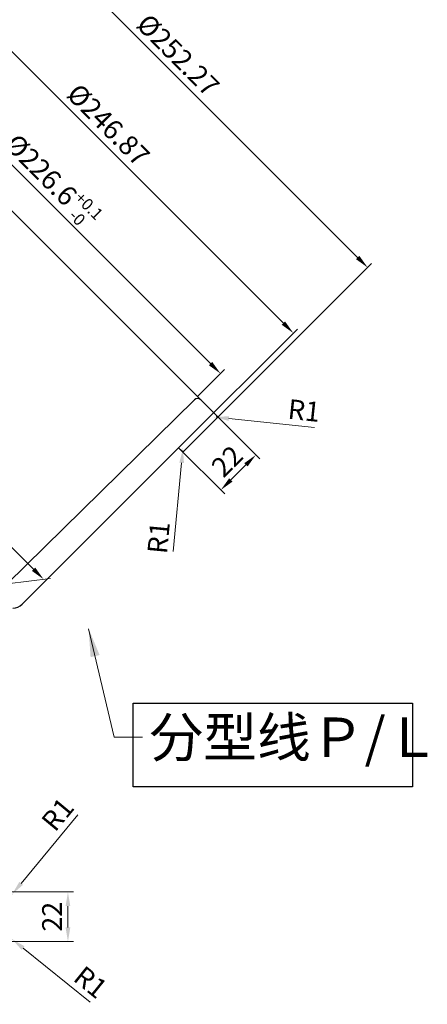
# Model space of a CAD drawing. Units: millimetres. Extents: x -1270 to 56998, y -20918 to -6343.
# Drawn here: x 5002 to 5183, y -10872 to -10435 of the extents above; entities that cross this region are included whole.
import ezdxf

# ---------------------------------------------------------------- set-up
doc = ezdxf.new("R2010")
doc.units = ezdxf.units.MM
doc.header["$LTSCALE"] = 0.5
doc.header["$MEASUREMENT"] = 0
doc.layers.add('DUONG BAO', color=4, linetype='Continuous')
doc.styles.add('YM', font='geniso12.shx', dxfattribs={"width": 0.8, "bigfont": '@extfont2.shx'})
doc.dimstyles.new('LT 2.5 YM-BZ-1.00', dxfattribs={"dimscale": 2.5, "dimtxt": 3.5, "dimasz": 2.5, "dimexe": 1, "dimexo": 0, "dimtad": 1, "dimdsep": 46, "dimtxsty": 'YM', "dimcen": 2.5, "dimclrd": 6, "dimclre": 6, "dimclrt": 3, "dimadec": 0, "dimazin": 0, "dimtfac": 1, "dimtmove": 0, "dimatfit": 3, "dimfxl": 0, "dimlwd": 5, "dimlwe": 5, "dimarcsym": 0})
doc.dimstyles.new('LT 5 YM-BZ-1.00', dxfattribs={"dimscale": 5, "dimtxt": 3.5, "dimasz": 2.5, "dimexe": 1, "dimexo": 0, "dimtad": 1, "dimdsep": 46, "dimtxsty": 'YM', "dimcen": 2.5, "dimclrd": 30, "dimclre": 30, "dimclrt": 3, "dimadec": 0, "dimazin": 0, "dimtfac": 1, "dimtmove": 0, "dimatfit": 3, "dimfxl": 0, "dimlwd": 5, "dimlwe": 5, "dimarcsym": 0})

# ---------------------------------------------------------------- blocks, each defined once
blk = doc.blocks.new('*D5807')
at = {"color": 6, "lineweight": 5, "transparency": 16777216}
for p, q in [((4999.152260132367, -10843.18154891995), (4999.155875214636, -10843.18447048089)), ((5033.785562657327, -10871.17076087744), (5004.016898701253, -10847.11294991478))]:
    blk.add_line(p, q, dxfattribs=at)
at = {"color": 6, "transparency": 16777216}
blk.add_solid([(5004.67164527357, -10846.30277933368), (5003.362152128937, -10847.92312049589), (4999.155875214636, -10843.18447048089)], dxfattribs=at)
at = {"layer": 'DEFPOINTS', "color": 0, "transparency": 16777216}
for p in [(4999.152260132367, -10843.18154891995, 8407.300064024748), (4999.155875214636, -10843.18447048089, 8406.300074826935)]:
    blk.add_point(p, dxfattribs=at)
at = {"color": 3, "transparency": 16777216, "insert": (5033.277725411758, -10863.12628150337), "char_height": 8.75, "attachment_point": 5, "rotation": 321.05628073451317, "style": 'YM'}
blk.add_mtext('R1', dxfattribs=at)
blk = doc.blocks.new('*D5808')
at = {"color": 6, "lineweight": 5, "transparency": 16777216}
for p, q in [((5028.282016357261, -10788.00402577977), (5003.141516356337, -10818.36406428166)), ((4999.152260132409, -10823.18154891992), (4999.155311362387, -10823.1778642096))]:
    blk.add_line(p, q, dxfattribs=at)
at = {"color": 6, "transparency": 16777216}
blk.add_solid([(5002.339216368348, -10817.69969678267), (5003.943816344327, -10819.02843178066), (4999.155311362387, -10823.1778642096)], dxfattribs=at)
at = {"layer": 'DEFPOINTS', "color": 0, "transparency": 16777216}
for p in [(4999.152260132409, -10823.18154891992, 8407.300064024748), (4999.155311362387, -10823.1778642096, 8406.300075468454)]:
    blk.add_point(p, dxfattribs=at)
at = {"color": 3, "transparency": 16777216, "insert": (5020.232049847667, -10788.41583430599), "char_height": 8.75, "attachment_point": 5, "rotation": 50.37256971015515, "style": 'YM'}
blk.add_mtext('R1', dxfattribs=at)
blk = doc.blocks.new('*D5809')
at = {"color": 6, "lineweight": 5, "transparency": 16777216}
for p, q in [((4997.452260132372, -10822.18154892), (5026.414052980079, -10822.18154892)), ((5023.914052980079, -10828.43154892), (5023.914052980079, -10837.93154892001)), ((4997.452260132401, -10844.18154892001), (5026.414052980079, -10844.18154892001))]:
    blk.add_line(p, q, dxfattribs=at)
at = {"color": 6, "transparency": 16777216}
for points in [[(5022.872386313412, -10828.43154892), (5024.955719646746, -10828.43154892), (5023.914052980079, -10822.18154892)], [(5022.872386313412, -10837.93154892001), (5024.955719646746, -10837.93154892001), (5023.914052980079, -10844.18154892001)]]:
    blk.add_solid(points, dxfattribs=at)
at = {"layer": 'DEFPOINTS', "color": 0, "transparency": 16777216}
for p in [(4997.452260132372, -10822.18154892, 4203.650032012374), (4997.452260132401, -10844.18154892001, 4203.650032012374), (5023.914052980079, -10844.18154892001)]:
    blk.add_point(p, dxfattribs=at)
at = {"color": 3, "transparency": 16777216, "insert": (5017.976552980081, -10833.18154892001), "char_height": 8.75, "attachment_point": 5, "rotation": 90, "style": 'YM'}
blk.add_mtext('22', dxfattribs=at)
blk = doc.blocks.new('*D5823')
at = {"color": 6, "lineweight": 5, "transparency": 16777216}
for p, q in [((5089.111706186798, -10611.37374066617), (5089.116328291651, -10611.37423105986)), ((5133.392510789316, -10616.07182256714), (5095.331445403963, -10612.03363934026))]:
    blk.add_line(p, q, dxfattribs=at)
at = {"color": 6, "transparency": 16777216}
blk.add_solid([(5095.44134678403, -10610.99778648821), (5095.221544023895, -10613.06949219232), (5089.116328291651, -10611.37423105986)], dxfattribs=at)
at = {"layer": 'DEFPOINTS', "color": 0, "transparency": 16777216}
for p in [(5089.111706186798, -10611.37374066617, 8407.300064024748), (5089.116328291651, -10611.37423105986, 8406.300074826935)]:
    blk.add_point(p, dxfattribs=at)
at = {"color": 3, "transparency": 16777216, "insert": (5128.597985396626, -10609.59231075476), "char_height": 8.75, "attachment_point": 5, "rotation": 353.94371874030173, "style": 'YM'}
blk.add_mtext('R1', dxfattribs=at)
blk = doc.blocks.new('*D5824')
at = {"color": 6, "lineweight": 5, "transparency": 16777216}
for p, q in [((5074.96957056294, -10625.51587628994), (5074.96912262469, -10625.520639319)), ((5070.693153478263, -10670.98798960032), (5074.383924622773, -10631.74318247261))]:
    blk.add_line(p, q, dxfattribs=at)
at = {"color": 6, "transparency": 16777216}
blk.add_solid([(5073.34683409717, -10631.6456494723), (5075.421015148375, -10631.84071547293), (5074.96912262469, -10625.520639319)], dxfattribs=at)
at = {"layer": 'DEFPOINTS', "color": 0, "transparency": 16777216}
for p in [(5074.96912262469, -10625.520639319, 8406.300075468454), (5074.96957056294, -10625.51587628994, 8407.300064024748)]:
    blk.add_point(p, dxfattribs=at)
at = {"color": 3, "transparency": 16777216, "insert": (5065.292160184005, -10665.00461108118), "char_height": 8.75, "attachment_point": 5, "rotation": 84.62743017916634, "style": 'YM'}
blk.add_mtext('R1', dxfattribs=at)
blk = doc.blocks.new('*D5825')
at = {"color": 6, "lineweight": 5, "transparency": 16777216}
for p, q in [((5088.616731440096, -10609.46455235697), (5109.095811557941, -10629.94363247494)), ((5073.060382253943, -10625.02090154303), (5093.539462371788, -10645.499981661)), ((5096.191112801255, -10639.31279732563), (5102.90862722255, -10632.59528290437))]:
    blk.add_line(p, q, dxfattribs=at)
at = {"color": 6, "transparency": 16777216}
for points in [[(5102.172057658818, -10631.85871334064), (5103.645196786283, -10633.33185246811), (5107.328044604979, -10628.17586552197)], [(5095.454543237523, -10638.57622776189), (5096.927682364989, -10640.04936688937), (5091.771695418825, -10643.73221470803)]]:
    blk.add_solid(points, dxfattribs=at)
at = {"layer": 'DEFPOINTS', "color": 0, "transparency": 16777216}
for p in [(5088.616731440096, -10609.46455235697, 4203.650032012374), (5073.060382253943, -10625.02090154303, 4203.650032012374), (5107.328044604979, -10628.17586552197)]:
    blk.add_point(p, dxfattribs=at)
at = {"color": 3, "transparency": 16777216, "insert": (5095.351423498623, -10631.75559360169), "char_height": 8.75, "attachment_point": 5, "rotation": 44.99999999982581, "style": 'YM'}
blk.add_mtext('22', dxfattribs=at)
blk = doc.blocks.new('*D5831')
at = {"color": 6, "lineweight": 5, "transparency": 16777216}
for p, q in [((4838.133237807227, -10526.56536586531), (4857.425961138164, -10524.16907023437)), ((4858.700465530521, -10528.97910853274), (5008.677813816744, -10678.95645682273)), ((4996.949420861698, -10685.38154891981), (5016.242144189107, -10682.98525328931))]:
    blk.add_line(p, q, dxfattribs=at)
at = {"color": 6, "transparency": 16777216}
for points in [[(4859.437035094266, -10528.24253896901), (4857.963895966775, -10529.71567809647), (4854.28104814816, -10524.55969115027)], [(5009.414383380488, -10678.219887259), (5007.941244252998, -10679.69302638645), (5013.097231199104, -10683.3758742052)]]:
    blk.add_solid(points, dxfattribs=at)
at = {"layer": 'DEFPOINTS', "color": 0, "transparency": 16777216}
for p in [(4838.133237807227, -10526.56536586531, 4203.650032012374), (4996.949420861698, -10685.38154891981, 4203.650032012374), (5013.097231199104, -10683.3758742052)]:
    blk.add_point(p, dxfattribs=at)
at = {"color": 3, "transparency": 16777216, "insert": (4939.125023054073, -10598.53189929743), "char_height": 8.75, "attachment_point": 5, "rotation": 314.99999999928076, "style": 'YM'}
blk.add_mtext('\\A1;224.6{\\H5.250000;\\S+0^ -0.1;}', dxfattribs=at)
blk = doc.blocks.new('*D5832')
at = {"color": 6, "lineweight": 5, "transparency": 16777216}
for p, q in [((4911.433939279699, -10433.69597375895), (4980.316525313307, -10364.81338772707)), ((5152.514214664088, -10540.54661098815), (4982.968175742679, -10371.00057206248)), ((5089.818812968066, -10612.08084744732), (5158.701398999438, -10543.19826141768))]:
    blk.add_line(p, q, dxfattribs=at)
at = {"color": 6, "transparency": 16777216}
for points in [[(4983.704745306424, -10370.26400249876), (4982.231606178933, -10371.73714162621), (4978.548758360317, -10366.58115468001)], [(5153.250784227834, -10539.81004142443), (5151.777645100344, -10541.28318055188), (5156.933632046448, -10544.96602837062)]]:
    blk.add_solid(points, dxfattribs=at)
at = {"layer": 'DEFPOINTS', "color": 0, "transparency": 16777216}
for p in [(4978.548758360317, -10366.58115468001), (4911.433939279699, -10433.69597375895, 8407.300064024748), (5089.818812968066, -10612.08084744732, 8407.300064024748)]:
    blk.add_point(p, dxfattribs=at)
at = {"color": 3, "transparency": 16777216, "insert": (5072.022868277674, -10451.49191845113), "char_height": 8.75, "attachment_point": 5, "rotation": 314.99999999928076, "style": 'YM'}
blk.add_mtext('%%c252.27', dxfattribs=at)
blk = doc.blocks.new('*D5833')
at = {"color": 6, "lineweight": 5, "transparency": 16777216}
for p, q in [((4898.493885183971, -10450.45440447307), (4951.180898289465, -10397.7673913689)), ((4953.832548718838, -10403.95457570431), (5119.560211021904, -10569.68223801154)), ((5073.060382253958, -10625.02090154304), (5125.747395357253, -10572.33388844107))]:
    blk.add_line(p, q, dxfattribs=at)
at = {"color": 6, "transparency": 16777216}
for points in [[(4954.569118282582, -10403.21800614059), (4953.095979155092, -10404.69114526804), (4949.413131336476, -10399.53515832184)], [(5120.29678058565, -10568.94566844781), (5118.82364145816, -10570.41880757527), (5123.979628404266, -10574.10165539401)]]:
    blk.add_solid(points, dxfattribs=at)
at = {"layer": 'DEFPOINTS', "color": 0, "transparency": 16777216}
for p in [(4898.493885183971, -10450.45440447307, 4203.650032012374), (5123.979628404266, -10574.10165539401), (5073.060382253958, -10625.02090154304, 4203.650032012374)]:
    blk.add_point(p, dxfattribs=at)
at = {"color": 3, "transparency": 16777216, "insert": (5041.053159841122, -10482.46162688728), "char_height": 8.75, "attachment_point": 5, "rotation": 314.99999999928076, "style": 'YM'}
blk.add_mtext('%%c246.87', dxfattribs=at)
blk = doc.blocks.new('*D5834')
at = {"color": 6, "lineweight": 5, "transparency": 16777216}
for p, q in [((4921.218284596632, -10442.06610551352), (4933.194180772585, -10430.09020933786)), ((4935.845831201957, -10436.27739367328), (5087.237393052106, -10587.66895552723)), ((5081.448681213516, -10602.29650213039), (5093.424577387455, -10590.32060595675))]:
    blk.add_line(p, q, dxfattribs=at)
at = {"color": 6, "transparency": 16777216}
for points in [[(4936.582400765703, -10435.54082410955), (4935.109261638213, -10437.013963237), (4931.426413819598, -10431.85797629081)], [(5087.973962615852, -10586.9323859635), (5086.500823488362, -10588.40552509096), (5091.656810434468, -10592.0883729097)]]:
    blk.add_solid(points, dxfattribs=at)
at = {"layer": 'DEFPOINTS', "color": 0, "transparency": 16777216}
for p in [(4921.218284596632, -10442.06610551352, 4203.650032012374), (5091.656810434468, -10592.0883729097), (5081.448681213516, -10602.29650213039, 4203.650032012374)]:
    blk.add_point(p, dxfattribs=at)
at = {"color": 3, "transparency": 16777216, "insert": (5016.977495507472, -10506.53729121995), "char_height": 8.75, "attachment_point": 5, "rotation": 314.99999999928076, "style": 'YM'}
blk.add_mtext('\\A1;%%c226.6{\\H5.250000;\\S+0.1^ -0;}', dxfattribs=at)

msp = doc.modelspace()

# ---------------------------------------------------------------- linework, layer by layer
at = {"layer": 'DUONG BAO'}
for p, q in [((5082.850462951728, -10603.69828386861, 4203.650032012374), (4919.816502858421, -10440.66432377531, 4203.650032012374)), ((5080.03401056395, -10603.68640967892, 4203.650032012374), (4996.949420861698, -10685.38154891981, 4203.650032012374)), ((5089.818812968066, -10610.66663388494, 4203.650032012374), (5082.850462951728, -10603.69828386861, 4203.650032012374)), ((5089.818812968066, -10612.08084744732, 8407.300064024748), (5075.67667734434, -10626.22298307105, 8407.300064024748)), ((5073.060382253943, -10625.02090154303, 4203.650032012374), (5003.657094190059, -10694.42418960691, 4203.650032012374)), ((5074.26246378197, -10626.22298307105, 8407.300064024748), (5073.060382253943, -10625.02090154303, 8407.300064024748))]:
    msp.add_line(p, q, dxfattribs=at)
at = {"layer": 'DUONG BAO', "color": 1, "elevation": 1443.915420704789}
msp.add_lwpolyline([(5052.845995942336, -10738.34572315586), (5176.898828445877, -10738.34572315586), (5176.898828445877, -10775.44672207511), (5052.845995942336, -10775.44672207511)], close=True, dxfattribs=at)
at = {"layer": 'DUONG BAO'}
for centre, radius, start, end in [((5081.436249389359, -10605.11249743096, 4203.650032012374), 2, 45.00000000012971, 134.5168837748883), ((5089.111706186874, -10611.37374066612, 8407.300064024748), 1, 314.9999999998703, 45.00000000012971), ((5074.969570563147, -10625.51587628985, 8407.300064024748), 1, 225.0000000001297, 314.9999999998703), ((4999.41445350295, -10690.18154891979, 4203.650032012374), 6, 270, 314.9999999998703)]:
    msp.add_arc(centre, radius, start, end, dxfattribs=at)

# ---------------------------------------------------------------- texts
at = {"layer": 'DUONG BAO', "color": 3, "insert": (5060.092486915733, -10744.78543490937, 5298.996133304219), "char_height": 17.5, "attachment_point": 1, "style": 'YM'}
msp.add_mtext('{\\fSimSun|b0|i0|c134|p2;分型线Ｐ/Ｌ}', dxfattribs=at)

# ---------------------------------------------------------------- dimensions: what is measured, and where the dimension line sits
for base, p1, p2, picture, middle in [((4978.548758360317, -10366.58115468001), (5089.818812968066, -10612.08084744732, 8407.300064024748), (4911.433939279699, -10433.69597375895, 8407.300064024748), '*D5832', (5072.022868277674, -10451.49191845113)), ((5123.979628404266, -10574.10165539401), (4898.493885183971, -10450.45440447307, 4203.650032012374), (5073.060382253958, -10625.02090154304, 4203.650032012374), '*D5833', (5041.053159841122, -10482.46162688728))]:
    dim = msp.add_linear_dim(base=base, p1=p1, p2=p2, angle=314.9999999992808, text='%%c<>', dimstyle='LT 2.5 YM-BZ-1.00')
    dim.commit()
    dim.dimension.update_dxf_attribs({"geometry": picture, "text_midpoint": middle})
dim = msp.add_linear_dim(base=(5091.656810434468, -10592.0883729097), p1=(4921.218284596633, -10442.06610551352, 4203.650032012374), p2=(5081.448681213516, -10602.29650213039, 4203.650032012374), angle=314.9999999992808, text='%%c<>', dimstyle='LT 2.5 YM-BZ-1.00', override={"dimgap": 0.625, "dimtol": 1, "dimlim": 0, "dimtp": 0.1, "dimtm": 0, "dimtfac": 0.6, "dimtdec": 3, "dimtolj": 1})
dim.commit()
dim.dimension.update_dxf_attribs({"geometry": '*D5834', "text_midpoint": (5016.977495507472, -10506.53729121995)})
dim = msp.add_linear_dim(base=(5013.097231199104, -10683.3758742052), p1=(4838.133237807227, -10526.56536586531, 4203.650032012374), p2=(4996.949420861698, -10685.38154891981, 4203.650032012374), angle=314.9999999992808, dimstyle='LT 2.5 YM-BZ-1.00', override={"dimtol": 1, "dimtm": 0.1, "dimtfac": 0.6, "dimtdec": 3, "dimtolj": 1})
dim.commit()
dim.dimension.update_dxf_attribs({"geometry": '*D5831', "text_midpoint": (4939.125023054073, -10598.53189929743)})
for center, mpoint, picture, middle in [((5089.111706186798, -10611.37374066617, 8407.300064024748), (5089.116328291651, -10611.37423105986, 8406.300074826935), '*D5823', (5127.971547530244, -10615.49667201146)), ((5074.96957056294, -10625.51587628994, 8407.300064024748), (5074.96912262469, -10625.520639319, 8406.300075468454), '*D5824', (5071.203576179935, -10665.560549183)), ((4999.152260132409, -10823.18154891992, 8407.300064024748), (4999.155311362387, -10823.1778642096, 8406.300075468454), '*D5808', (5024.805159779206, -10792.20272905024)), ((4999.152260132367, -10843.18154891995, 8407.300064024748), (4999.155875214636, -10843.18447048089, 8406.300074826935), '*D5807', (5029.545669949555, -10867.74425381565))]:
    dim = msp.add_radius_dim(center=center, mpoint=mpoint, dimstyle='LT 2.5 YM-BZ-1.00')
    dim.commit()
    dim.dimension.update_dxf_attribs({"geometry": picture, "text_midpoint": middle, "dimtype": 164})
for base, p1, p2, angle, picture, middle in [((5107.328044604979, -10628.17586552197), (5073.060382253943, -10625.02090154303, 4203.650032012374), (5088.616731440097, -10609.46455235697, 4203.650032012374), 44.99999999982581, '*D5825', (5099.549870011906, -10635.954040115)), ((5023.914052980079, -10844.18154892001), (4997.452260132372, -10822.18154892, 4203.650032012374), (4997.452260132401, -10844.18154892001, 4203.650032012374), 270.00000000007344, '*D5809', (5023.914052980081, -10833.18154892001))]:
    dim = msp.add_linear_dim(base=base, p1=p1, p2=p2, angle=angle, dimstyle='LT 2.5 YM-BZ-1.00')
    dim.commit()
    dim.dimension.update_dxf_attribs({"geometry": picture, "text_midpoint": middle, "dimtype": 161})

# ---------------------------------------------------------------- leaders
at = {"layer": 'DUONG BAO', "color": 1, "annotation_type": 0, "has_hookline": 1, "hookline_direction": 0, "text_width": 104.1444444444445}
msp.add_leader([(5033.088484392823, -10705.32276107194, 5298.996133304219), (5044.467486915733, -10753.53543490937, 5298.996133304219), (5056.967486915733, -10753.53543490937, 5298.996133304219)], dimstyle='LT 5 YM-BZ-1.00', override={"dimgap": 0.625, "dimtad": 0}, dxfattribs=at)

doc.saveas('drawing.dxf')
